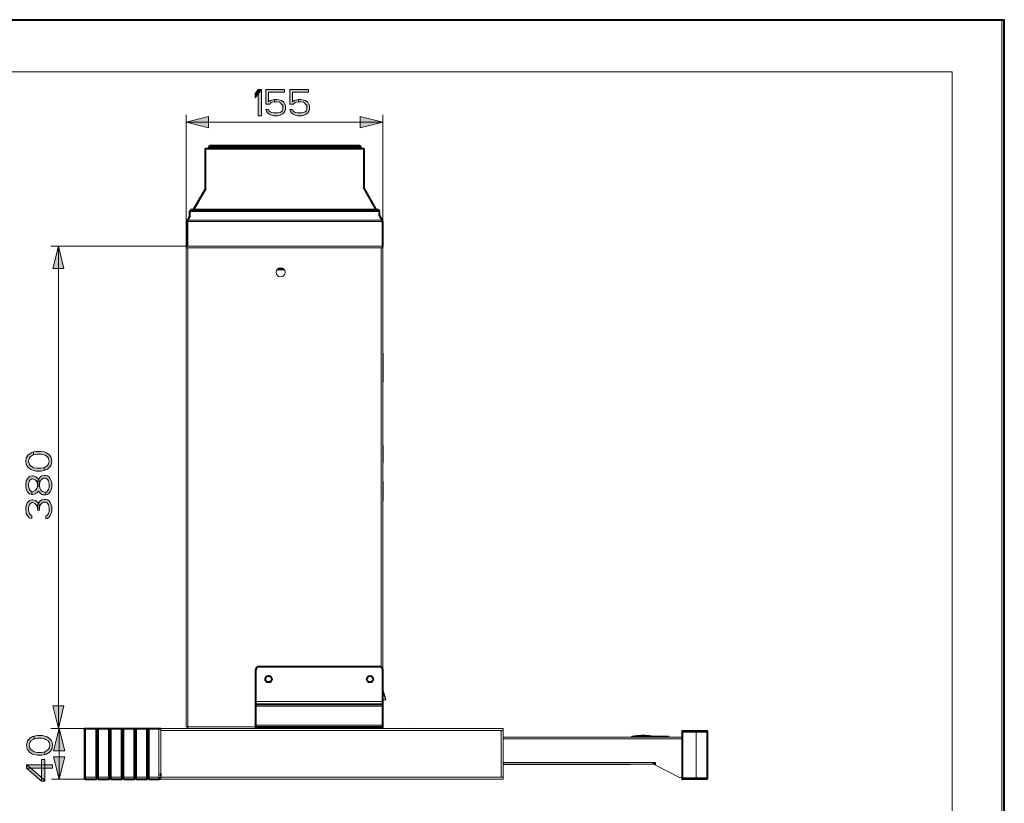
# Model space of a CAD drawing. Units: millimetres. Extents: x -304 to 297, y 0 to 210.
# Drawn here: x 165 to 297, y 105 to 210 of the extents above; entities that cross this region are included whole.
import ezdxf

# ---------------------------------------------------------------- set-up
doc = ezdxf.new("R2010")
doc.units = ezdxf.units.MM
doc.header["$MEASUREMENT"] = 0
doc.layers.add('Livello 1', color=7, linetype='Continuous')

# ---------------------------------------------------------------- blocks, each defined once
blk = doc.blocks.new('block 6')
at = {"layer": 'Livello 1'}
h = blk.add_hatch(color=7, dxfattribs=at)
h.dxf.hatch_style = 2
h.paths.add_polyline_path([(196.6, 200.12), (196.6, 199.52), (197.48, 200.64), (197.04, 200.64)])
h = blk.add_hatch(color=7, dxfattribs=at)
h.dxf.hatch_style = 2
h.paths.add_polyline_path([(197.04, 200.64), (197.04, 197.14), (197.48, 197.14), (197.48, 200.64)])
h = blk.add_hatch(color=7, dxfattribs=at)
h.dxf.hatch_style = 2
h.paths.add_polyline_path([(198.06, 200.64), (198.06, 198.7), (198.57, 198.7), (198.71, 198.85), (198.86, 198.93), (199.23, 199), (199.23, 199.3), (198.79, 199.22), (198.64, 199.15), (198.42, 199), (198.42, 200.27), (200.54, 200.27), (200.54, 200.64)])
h = blk.add_hatch(color=7, dxfattribs=at)
h.dxf.hatch_style = 2
h.paths.add_polyline_path([(201.27, 200.64), (201.27, 198.7), (201.78, 198.7), (201.92, 198.85), (202.07, 198.93), (202.43, 199), (202.43, 199.3), (202, 199.22), (201.85, 199.15), (201.63, 199), (201.63, 200.27), (203.75, 200.27), (203.75, 200.64)])
h = blk.add_hatch(color=7, dxfattribs=at)
h.dxf.hatch_style = 2
h.paths.add_polyline_path([(199.23, 199), (199.23, 199.3), (199.52, 199.3), (199.95, 199.22), (200.17, 199.15), (200.46, 198.93), (200.61, 198.7), (200.68, 198.4), (200.68, 197.96), (200.61, 197.73), (200.46, 197.51), (200.25, 197.36), (199.95, 197.21), (199.66, 197.14), (199.08, 197.14), (198.79, 197.21), (198.5, 197.36), (198.28, 197.51), (198.13, 197.73), (198.06, 197.96), (198.42, 197.96), (198.5, 197.81), (198.64, 197.66), (198.79, 197.58), (199.15, 197.51), (199.59, 197.51), (199.95, 197.58), (200.1, 197.66), (200.25, 197.81), (200.32, 197.96), (200.32, 198.48), (200.17, 198.7), (200.03, 198.85), (199.88, 198.93), (199.52, 199)])
h = blk.add_hatch(color=7, dxfattribs=at)
h.dxf.hatch_style = 2
h.paths.add_polyline_path([(202.43, 199), (202.43, 199.3), (202.73, 199.3), (203.16, 199.22), (203.38, 199.15), (203.67, 198.93), (203.82, 198.7), (203.89, 198.4), (203.89, 197.96), (203.82, 197.73), (203.67, 197.51), (203.45, 197.36), (203.16, 197.21), (202.87, 197.14), (202.29, 197.14), (202, 197.21), (201.7, 197.36), (201.49, 197.51), (201.34, 197.73), (201.27, 197.96), (201.63, 197.96), (201.7, 197.81), (201.85, 197.66), (202, 197.58), (202.36, 197.51), (202.8, 197.51), (203.16, 197.58), (203.31, 197.66), (203.45, 197.81), (203.53, 197.96), (203.53, 198.48), (203.38, 198.7), (203.24, 198.85), (203.09, 198.93), (202.73, 199)])
h = blk.add_hatch(color=7, dxfattribs=at)
h.dxf.hatch_style = 2
h.paths.add_polyline_path([(187.36, 196.26), (190.36, 197.01), (190.36, 195.51)])
h = blk.add_hatch(color=7, dxfattribs=at)
h.dxf.hatch_style = 2
h.paths.add_polyline_path([(213.71, 196.26), (210.71, 195.51), (210.71, 197.01)])
h = blk.add_hatch(color=7, dxfattribs=at)
h.dxf.hatch_style = 2
h.paths.add_polyline_path([(170.25, 179.64), (171, 176.64), (169.5, 176.64)])
h = blk.add_hatch(color=7, dxfattribs=at)
h.dxf.hatch_style = 2
h.paths.add_polyline_path([(166.92, 151.71), (166.77, 151.64), (166.47, 151.42), (166.32, 151.2), (166.25, 150.84), (166.32, 150.47), (166.47, 150.25), (166.77, 150.04), (166.92, 149.96), (167.37, 149.89), (167.89, 149.89), (168.33, 149.96), (168.33, 149.6), (167.96, 149.52), (167.29, 149.52), (166.92, 149.6), (166.7, 149.67), (166.55, 149.74), (166.32, 149.89), (166.18, 150.04), (166.03, 150.25), (165.95, 150.4), (165.88, 150.84), (165.95, 151.27), (166.03, 151.42), (166.18, 151.64), (166.32, 151.79), (166.55, 151.93), (166.7, 152), (166.92, 152.08)])
h = blk.add_hatch(color=7, dxfattribs=at)
h.dxf.hatch_style = 2
h.paths.add_polyline_path([(168.33, 149.96), (168.48, 150.04), (168.78, 150.25), (168.93, 150.47), (169.01, 150.84), (168.93, 151.2), (168.78, 151.42), (168.48, 151.64), (168.33, 151.71), (167.89, 151.79), (167.37, 151.79), (166.92, 151.71), (166.92, 152.08), (167.29, 152.15), (167.96, 152.15), (168.33, 152.08), (168.56, 152), (168.71, 151.93), (168.93, 151.79), (169.08, 151.64), (169.23, 151.42), (169.3, 151.27), (169.38, 150.84), (169.3, 150.4), (169.23, 150.25), (169.08, 150.04), (168.93, 149.89), (168.71, 149.74), (168.56, 149.67), (168.33, 149.6)])
h = blk.add_hatch(color=7, dxfattribs=at)
h.dxf.hatch_style = 2
h.paths.add_polyline_path([(166.7, 146.75), (166.7, 146.39), (166.4, 146.46), (166.25, 146.61), (166.1, 146.75), (165.95, 147.05), (165.88, 147.56), (165.88, 147.7), (165.95, 148.21), (166.1, 148.5), (166.25, 148.65), (166.4, 148.8), (166.7, 148.87), (166.85, 148.87), (167.14, 148.8), (167.37, 148.65), (167.59, 148.43), (167.67, 148.21), (167.74, 147.78), (167.44, 147.78), (167.37, 148.07), (167.29, 148.21), (167.14, 148.36), (166.85, 148.5), (166.7, 148.5), (166.47, 148.36), (166.32, 148.14), (166.25, 147.78), (166.25, 147.48), (166.32, 147.12), (166.47, 146.9)])
h = blk.add_hatch(color=7, dxfattribs=at)
h.dxf.hatch_style = 2
h.paths.add_polyline_path([(167.74, 147.48), (167.44, 147.48), (167.44, 147.78), (167.52, 148.21), (167.59, 148.43), (167.81, 148.72), (168.04, 148.87), (168.33, 148.94), (168.56, 148.94), (168.78, 148.87), (169.01, 148.72), (169.15, 148.5), (169.3, 148.21), (169.38, 147.92), (169.38, 147.34), (169.3, 147.05), (169.15, 146.75), (169.01, 146.54), (168.78, 146.39), (168.56, 146.32), (168.56, 146.68), (168.71, 146.75), (168.86, 146.9), (168.93, 147.05), (169.01, 147.41), (169.01, 147.85), (168.93, 148.21), (168.86, 148.36), (168.71, 148.5), (168.56, 148.58), (168.26, 148.58), (168.04, 148.43), (167.89, 148.29), (167.81, 148.14), (167.74, 147.78)])
h = blk.add_hatch(color=7, dxfattribs=at)
h.dxf.hatch_style = 2
h.paths.add_polyline_path([(166.7, 146.39), (166.85, 146.39), (167.14, 146.46), (167.37, 146.61), (167.59, 146.83), (167.81, 146.54), (168.04, 146.39), (168.19, 146.32), (168.56, 146.32), (168.56, 146.68), (168.33, 146.68), (168.04, 146.83), (167.89, 146.97), (167.81, 147.12), (167.74, 147.48), (167.44, 147.48), (167.37, 147.19), (167.29, 147.05), (167.14, 146.9), (166.85, 146.75), (166.7, 146.75)])
h = blk.add_hatch(color=7, dxfattribs=at)
h.dxf.hatch_style = 2
h.paths.add_polyline_path([(166.7, 143.55), (166.7, 143.18), (166.4, 143.25), (166.25, 143.4), (166.1, 143.55), (165.95, 143.84), (165.88, 144.35), (165.88, 144.49), (165.95, 145), (166.1, 145.3), (166.25, 145.44), (166.4, 145.59), (166.7, 145.66), (166.85, 145.66), (167.14, 145.59), (167.37, 145.44), (167.59, 145.22), (167.67, 145), (167.74, 144.57), (167.44, 144.57), (167.37, 144.86), (167.29, 145), (167.14, 145.15), (166.85, 145.3), (166.7, 145.3), (166.47, 145.15), (166.32, 144.93), (166.25, 144.57), (166.25, 144.28), (166.32, 143.91), (166.47, 143.69)])
h = blk.add_hatch(color=7, dxfattribs=at)
h.dxf.hatch_style = 2
h.paths.add_polyline_path([(167.74, 144.28), (167.44, 144.28), (167.44, 144.57), (167.52, 145), (167.59, 145.22), (167.81, 145.51), (168.04, 145.66), (168.33, 145.73), (168.56, 145.73), (168.78, 145.66), (169.01, 145.51), (169.15, 145.3), (169.3, 145), (169.38, 144.71), (169.38, 144.13), (169.3, 143.84), (169.15, 143.55), (169.01, 143.33), (168.78, 143.18), (168.56, 143.11), (168.56, 143.47), (168.71, 143.55), (168.86, 143.69), (168.93, 143.84), (169.01, 144.2), (169.01, 144.64), (168.93, 145), (168.86, 145.15), (168.71, 145.3), (168.56, 145.37), (168.26, 145.37), (168.04, 145.22), (167.89, 145.08), (167.81, 144.93), (167.74, 144.57)])
h = blk.add_hatch(color=7, dxfattribs=at)
h.dxf.hatch_style = 2
h.paths.add_polyline_path([(170.25, 115.04), (169.5, 118.04), (171, 118.04)])
h = blk.add_hatch(color=7, dxfattribs=at)
h.dxf.hatch_style = 2
h.paths.add_polyline_path([(170.35, 115.04), (171.1, 112.04), (169.6, 112.04)])
h = blk.add_hatch(color=7, dxfattribs=at)
h.dxf.hatch_style = 2
h.paths.add_polyline_path([(167.02, 113.65), (166.87, 113.57), (166.57, 113.35), (166.43, 113.14), (166.35, 112.77), (166.43, 112.41), (166.57, 112.19), (166.87, 111.97), (167.02, 111.9), (167.47, 111.82), (167.99, 111.82), (168.44, 111.9), (168.44, 111.53), (168.06, 111.46), (167.39, 111.46), (167.02, 111.53), (166.8, 111.6), (166.65, 111.68), (166.43, 111.82), (166.28, 111.97), (166.13, 112.19), (166.05, 112.33), (165.98, 112.77), (166.05, 113.21), (166.13, 113.35), (166.28, 113.57), (166.43, 113.72), (166.65, 113.86), (166.8, 113.94), (167.02, 114.01)])
h = blk.add_hatch(color=7, dxfattribs=at)
h.dxf.hatch_style = 2
h.paths.add_polyline_path([(168.44, 111.9), (168.59, 111.97), (168.88, 112.19), (169.03, 112.41), (169.11, 112.77), (169.03, 113.14), (168.88, 113.35), (168.59, 113.57), (168.44, 113.65), (167.99, 113.72), (167.47, 113.72), (167.02, 113.65), (167.02, 114.01), (167.39, 114.08), (168.06, 114.08), (168.44, 114.01), (168.66, 113.94), (168.81, 113.86), (169.03, 113.72), (169.18, 113.57), (169.33, 113.35), (169.4, 113.21), (169.48, 112.77), (169.4, 112.33), (169.33, 112.19), (169.18, 111.97), (169.03, 111.82), (168.81, 111.68), (168.66, 111.6), (168.44, 111.53)])
h = blk.add_hatch(color=7, dxfattribs=at)
h.dxf.hatch_style = 2
h.paths.add_polyline_path([(167.99, 107.96), (168.44, 107.96), (168.44, 110.87), (167.99, 110.87)])
h = blk.add_hatch(color=7, dxfattribs=at)
h.dxf.hatch_style = 2
h.paths.add_polyline_path([(170.35, 108.24), (169.6, 111.24), (171.1, 111.24)])
h = blk.add_hatch(color=7, dxfattribs=at)
h.dxf.hatch_style = 2
h.paths.add_polyline_path([(165.98, 109.71), (169.48, 109.71), (169.48, 110.15), (165.98, 110.15)])
h = blk.add_hatch(color=7, dxfattribs=at)
h.dxf.hatch_style = 2
h.paths.add_polyline_path([(165.98, 109.71), (167.99, 107.96), (168.29, 107.96), (168.29, 108.18), (166.2, 110), (165.98, 110)])
at = {"layer": 'Livello 1', "color": 7, "lineweight": 40}
for points in [[(0, 0), (297, 0), (297, 210)], [(0, 210), (297, 210)], [(189.96, 187.33), (189.96, 192.73)], [(189.96, 192.73), (211.21, 192.73)], [(190.59, 193.16), (190.42, 192.99)], [(190.42, 192.99), (190.42, 192.73)], [(190.42, 192.99), (210.74, 192.99)], [(190.59, 193.16), (210.57, 193.16)], [(210.57, 193.16), (210.74, 192.99)], [(210.74, 192.99), (210.74, 192.73)], [(211.21, 187.33), (211.21, 192.73)], [(189.96, 187.33), (188.37, 184.57)], [(211.21, 187.33), (212.79, 184.57)], [(187.87, 183.71), (187.54, 183.12)], [(188.04, 184.57), (187.87, 184.4)], [(187.87, 183.71), (187.87, 184.4)], [(187.87, 184.4), (213.29, 184.4)], [(188.04, 184.57), (213.12, 184.57)], [(213.12, 184.57), (213.29, 184.4)], [(213.29, 183.71), (213.29, 184.4)], [(213.29, 183.71), (213.63, 183.12)], [(187.54, 183.12), (187.49, 182.96)], [(187.49, 182.96), (187.49, 179.64)], [(213.63, 183.12), (213.67, 182.96)], [(213.67, 182.96), (213.67, 179.56)], [(187.36, 179.56), (187.45, 179.56)], [(213.71, 179.56), (213.63, 179.56)], [(199.6, 176.58), (200.47, 176.58)], [(196.71, 115.04), (196.71, 122.91)], [(197.14, 123.34), (213.29, 123.34)], [(213.71, 115.04), (213.71, 122.91)], [(213.71, 118.24), (196.71, 118.24)], [(173.76, 115.04), (173.76, 108.38)], [(173.76, 115.04), (183.96, 115.04)], [(175.34, 108.5), (175.34, 115.04)], [(175.46, 115.04), (175.46, 108.37)], [(175.59, 108.5), (175.59, 115.04)], [(177.04, 108.5), (177.04, 115.04)], [(177.16, 115.04), (177.16, 108.37)], [(177.29, 108.5), (177.29, 115.04)], [(178.74, 108.5), (178.74, 115.04)], [(178.86, 115.04), (178.86, 108.37)], [(178.99, 108.5), (178.99, 115.04)], [(180.44, 108.5), (180.44, 115.04)], [(180.56, 115.04), (180.56, 108.37)], [(180.69, 108.5), (180.69, 115.04)], [(182.14, 108.5), (182.14, 115.04)], [(182.26, 115.04), (182.26, 108.37)], [(182.39, 108.5), (182.39, 115.04)], [(196.71, 115.24), (213.71, 115.24)], [(217.73, 115.04), (217.73, 115.09)], [(247.07, 113.94), (252, 113.94)], [(247.07, 113.94), (247.07, 113.88)], [(247.45, 113.94), (247.51, 113.96)], [(248.28, 114.02), (248.96, 114.02)], [(248.96, 114.02), (249.04, 114.01)], [(249.68, 113.96), (249.74, 113.94)], [(252, 113.94), (252, 113.88)], [(253.83, 114.66), (253.84, 114.68)], [(253.83, 114.66), (253.83, 108.28)], [(253.84, 114.68), (253.85, 114.69)], [(253.86, 114.7), (253.88, 114.7)], [(253.88, 114.7), (257.06, 114.7)], [(257.23, 108.41), (257.23, 114.53)], [(250.26, 110.35), (249.92, 110.35)], [(250.24, 110.15), (250.26, 110.2)], [(173.76, 108.38), (173.76, 108.37), (173.77, 108.36), (173.77, 108.35), (173.77, 108.34), (173.77, 108.33), (173.78, 108.32), (173.78, 108.32), (173.78, 108.31), (173.79, 108.3), (173.79, 108.3), (173.8, 108.29), (173.8, 108.28), (173.81, 108.28), (173.82, 108.27), (173.82, 108.27), (173.83, 108.26), (173.83, 108.26), (173.84, 108.26), (173.85, 108.25)], [(173.91, 108.24), (175.34, 108.24)], [(175.34, 108.24), (175.46, 108.37)], [(175.59, 108.24), (175.46, 108.37)], [(175.59, 108.24), (177.04, 108.24)], [(177.04, 108.24), (177.16, 108.37)], [(177.29, 108.24), (177.16, 108.37)], [(177.29, 108.24), (178.74, 108.24)], [(178.74, 108.24), (178.86, 108.37)], [(178.99, 108.24), (178.86, 108.37)], [(178.99, 108.24), (180.44, 108.24)], [(180.44, 108.24), (180.56, 108.37)], [(180.69, 108.24), (180.56, 108.37)], [(180.69, 108.24), (182.14, 108.24)], [(182.14, 108.24), (182.26, 108.37)], [(182.39, 108.24), (182.26, 108.37)], [(182.39, 108.24), (183.72, 108.24)], [(183.72, 108.24), (183.74, 108.24), (183.75, 108.24), (183.76, 108.24), (183.77, 108.24), (183.78, 108.25), (183.79, 108.25), (183.8, 108.25), (183.82, 108.26), (183.83, 108.26), (183.84, 108.27), (183.85, 108.27), (183.86, 108.28), (183.87, 108.29), (183.88, 108.29), (183.88, 108.3)], [(183.88, 108.3), (183.89, 108.31)], [(183.89, 108.31), (183.9, 108.32), (183.91, 108.33), (183.92, 108.34), (183.92, 108.35)], [(183.92, 108.35), (183.93, 108.36)], [(183.93, 108.36), (183.93, 108.37), (183.94, 108.38), (183.94, 108.39), (183.95, 108.4), (183.95, 108.41), (183.96, 108.42)], [(183.96, 108.62), (183.96, 109)], [(183.96, 108.42), (183.96, 108.43), (183.96, 108.44), (183.96, 108.46), (183.96, 108.47), (183.96, 108.48)], [(253.84, 108.26), (253.83, 108.28)], [(253.85, 108.25), (253.84, 108.26)], [(253.88, 108.24), (253.86, 108.25)], [(257.06, 108.24), (253.88, 108.24)]]:
    blk.add_lwpolyline(points, dxfattribs=at)
at = {"layer": 'Livello 1', "lineweight": 0}
for points in [[(0, 209.9), (296.69, 209.9), (296.69, 0), (0, 0), (0, 209.9)], [(196.6, 200.12), (196.6, 199.52), (197.48, 200.64), (197.04, 200.64), (196.6, 200.12)], [(197.04, 200.64), (197.04, 197.14), (197.48, 197.14), (197.48, 200.64), (197.04, 200.64)], [(198.06, 200.64), (198.06, 198.7), (198.57, 198.7), (198.71, 198.85), (198.86, 198.93), (199.23, 199), (199.23, 199.3), (198.79, 199.22), (198.64, 199.15), (198.42, 199), (198.42, 200.27), (200.54, 200.27), (200.54, 200.64), (198.06, 200.64)], [(201.27, 200.64), (201.27, 198.7), (201.78, 198.7), (201.92, 198.85), (202.07, 198.93), (202.43, 199), (202.43, 199.3), (202, 199.22), (201.85, 199.15), (201.63, 199), (201.63, 200.27), (203.75, 200.27), (203.75, 200.64), (201.27, 200.64)], [(199.23, 199), (199.23, 199.3), (199.52, 199.3), (199.95, 199.22), (200.17, 199.15), (200.46, 198.93), (200.61, 198.7), (200.68, 198.4), (200.68, 197.96), (200.61, 197.73), (200.46, 197.51), (200.25, 197.36), (199.95, 197.21), (199.66, 197.14), (199.08, 197.14), (198.79, 197.21), (198.5, 197.36), (198.28, 197.51), (198.13, 197.73), (198.06, 197.96), (198.42, 197.96), (198.5, 197.81), (198.64, 197.66), (198.79, 197.58), (199.15, 197.51), (199.59, 197.51), (199.95, 197.58), (200.1, 197.66), (200.25, 197.81), (200.32, 197.96), (200.32, 198.48), (200.17, 198.7), (200.03, 198.85), (199.88, 198.93), (199.52, 199), (199.23, 199)], [(202.43, 199), (202.43, 199.3), (202.73, 199.3), (203.16, 199.22), (203.38, 199.15), (203.67, 198.93), (203.82, 198.7), (203.89, 198.4), (203.89, 197.96), (203.82, 197.73), (203.67, 197.51), (203.45, 197.36), (203.16, 197.21), (202.87, 197.14), (202.29, 197.14), (202, 197.21), (201.7, 197.36), (201.49, 197.51), (201.34, 197.73), (201.27, 197.96), (201.63, 197.96), (201.7, 197.81), (201.85, 197.66), (202, 197.58), (202.36, 197.51), (202.8, 197.51), (203.16, 197.58), (203.31, 197.66), (203.45, 197.81), (203.53, 197.96), (203.53, 198.48), (203.38, 198.7), (203.24, 198.85), (203.09, 198.93), (202.73, 199), (202.43, 199)], [(187.36, 196.26), (190.36, 197.01), (190.36, 195.51), (187.36, 196.26)], [(213.71, 196.26), (210.71, 195.51), (210.71, 197.01), (213.71, 196.26)], [(170.25, 179.64), (171, 176.64), (169.5, 176.64), (170.25, 179.64)], [(166.92, 151.71), (166.77, 151.64), (166.47, 151.42), (166.32, 151.2), (166.25, 150.84), (166.32, 150.47), (166.47, 150.25), (166.77, 150.04), (166.92, 149.96), (167.37, 149.89), (167.89, 149.89), (168.33, 149.96), (168.33, 149.6), (167.96, 149.52), (167.29, 149.52), (166.92, 149.6), (166.7, 149.67), (166.55, 149.74), (166.32, 149.89), (166.18, 150.04), (166.03, 150.25), (165.95, 150.4), (165.88, 150.84), (165.95, 151.27), (166.03, 151.42), (166.18, 151.64), (166.32, 151.79), (166.55, 151.93), (166.7, 152), (166.92, 152.08), (166.92, 151.71)], [(168.33, 149.96), (168.48, 150.04), (168.78, 150.25), (168.93, 150.47), (169.01, 150.84), (168.93, 151.2), (168.78, 151.42), (168.48, 151.64), (168.33, 151.71), (167.89, 151.79), (167.37, 151.79), (166.92, 151.71), (166.92, 152.08), (167.29, 152.15), (167.96, 152.15), (168.33, 152.08), (168.56, 152), (168.71, 151.93), (168.93, 151.79), (169.08, 151.64), (169.23, 151.42), (169.3, 151.27), (169.38, 150.84), (169.3, 150.4), (169.23, 150.25), (169.08, 150.04), (168.93, 149.89), (168.71, 149.74), (168.56, 149.67), (168.33, 149.6), (168.33, 149.96)], [(166.7, 146.75), (166.7, 146.39), (166.4, 146.46), (166.25, 146.61), (166.1, 146.75), (165.95, 147.05), (165.88, 147.56), (165.88, 147.7), (165.95, 148.21), (166.1, 148.5), (166.25, 148.65), (166.4, 148.8), (166.7, 148.87), (166.85, 148.87), (167.14, 148.8), (167.37, 148.65), (167.59, 148.43), (167.67, 148.21), (167.74, 147.78), (167.44, 147.78), (167.37, 148.07), (167.29, 148.21), (167.14, 148.36), (166.85, 148.5), (166.7, 148.5), (166.47, 148.36), (166.32, 148.14), (166.25, 147.78), (166.25, 147.48), (166.32, 147.12), (166.47, 146.9), (166.7, 146.75)], [(167.74, 147.48), (167.44, 147.48), (167.44, 147.78), (167.52, 148.21), (167.59, 148.43), (167.81, 148.72), (168.04, 148.87), (168.33, 148.94), (168.56, 148.94), (168.78, 148.87), (169.01, 148.72), (169.15, 148.5), (169.3, 148.21), (169.38, 147.92), (169.38, 147.34), (169.3, 147.05), (169.15, 146.75), (169.01, 146.54), (168.78, 146.39), (168.56, 146.32), (168.56, 146.68), (168.71, 146.75), (168.86, 146.9), (168.93, 147.05), (169.01, 147.41), (169.01, 147.85), (168.93, 148.21), (168.86, 148.36), (168.71, 148.5), (168.56, 148.58), (168.26, 148.58), (168.04, 148.43), (167.89, 148.29), (167.81, 148.14), (167.74, 147.78), (167.74, 147.48)], [(166.7, 146.39), (166.85, 146.39), (167.14, 146.46), (167.37, 146.61), (167.59, 146.83), (167.81, 146.54), (168.04, 146.39), (168.19, 146.32), (168.56, 146.32), (168.56, 146.68), (168.33, 146.68), (168.04, 146.83), (167.89, 146.97), (167.81, 147.12), (167.74, 147.48), (167.44, 147.48), (167.37, 147.19), (167.29, 147.05), (167.14, 146.9), (166.85, 146.75), (166.7, 146.75), (166.7, 146.39)], [(166.7, 143.55), (166.7, 143.18), (166.4, 143.25), (166.25, 143.4), (166.1, 143.55), (165.95, 143.84), (165.88, 144.35), (165.88, 144.49), (165.95, 145), (166.1, 145.3), (166.25, 145.44), (166.4, 145.59), (166.7, 145.66), (166.85, 145.66), (167.14, 145.59), (167.37, 145.44), (167.59, 145.22), (167.67, 145), (167.74, 144.57), (167.44, 144.57), (167.37, 144.86), (167.29, 145), (167.14, 145.15), (166.85, 145.3), (166.7, 145.3), (166.47, 145.15), (166.32, 144.93), (166.25, 144.57), (166.25, 144.28), (166.32, 143.91), (166.47, 143.69), (166.7, 143.55)], [(167.74, 144.28), (167.44, 144.28), (167.44, 144.57), (167.52, 145), (167.59, 145.22), (167.81, 145.51), (168.04, 145.66), (168.33, 145.73), (168.56, 145.73), (168.78, 145.66), (169.01, 145.51), (169.15, 145.3), (169.3, 145), (169.38, 144.71), (169.38, 144.13), (169.3, 143.84), (169.15, 143.55), (169.01, 143.33), (168.78, 143.18), (168.56, 143.11), (168.56, 143.47), (168.71, 143.55), (168.86, 143.69), (168.93, 143.84), (169.01, 144.2), (169.01, 144.64), (168.93, 145), (168.86, 145.15), (168.71, 145.3), (168.56, 145.37), (168.26, 145.37), (168.04, 145.22), (167.89, 145.08), (167.81, 144.93), (167.74, 144.57), (167.74, 144.28)], [(170.25, 115.04), (169.5, 118.04), (171, 118.04), (170.25, 115.04)], [(170.35, 115.04), (171.1, 112.04), (169.6, 112.04), (170.35, 115.04)], [(167.02, 113.65), (166.87, 113.57), (166.57, 113.35), (166.43, 113.14), (166.35, 112.77), (166.43, 112.41), (166.57, 112.19), (166.87, 111.97), (167.02, 111.9), (167.47, 111.82), (167.99, 111.82), (168.44, 111.9), (168.44, 111.53), (168.06, 111.46), (167.39, 111.46), (167.02, 111.53), (166.8, 111.6), (166.65, 111.68), (166.43, 111.82), (166.28, 111.97), (166.13, 112.19), (166.05, 112.33), (165.98, 112.77), (166.05, 113.21), (166.13, 113.35), (166.28, 113.57), (166.43, 113.72), (166.65, 113.86), (166.8, 113.94), (167.02, 114.01), (167.02, 113.65)], [(168.44, 111.9), (168.59, 111.97), (168.88, 112.19), (169.03, 112.41), (169.11, 112.77), (169.03, 113.14), (168.88, 113.35), (168.59, 113.57), (168.44, 113.65), (167.99, 113.72), (167.47, 113.72), (167.02, 113.65), (167.02, 114.01), (167.39, 114.08), (168.06, 114.08), (168.44, 114.01), (168.66, 113.94), (168.81, 113.86), (169.03, 113.72), (169.18, 113.57), (169.33, 113.35), (169.4, 113.21), (169.48, 112.77), (169.4, 112.33), (169.33, 112.19), (169.18, 111.97), (169.03, 111.82), (168.81, 111.68), (168.66, 111.6), (168.44, 111.53), (168.44, 111.9)], [(167.99, 107.96), (168.44, 107.96), (168.44, 110.87), (167.99, 110.87), (167.99, 107.96)], [(170.35, 108.24), (169.6, 111.24), (171.1, 111.24), (170.35, 108.24)], [(165.98, 109.71), (169.48, 109.71), (169.48, 110.15), (165.98, 110.15), (165.98, 109.71)], [(165.98, 109.71), (167.99, 107.96), (168.29, 107.96), (168.29, 108.18), (166.2, 110), (165.98, 110), (165.98, 109.71)]]:
    blk.add_lwpolyline(points, dxfattribs=at)
at = {"layer": 'Livello 1', "color": 7, "lineweight": 15}
for points in [[(7, 7), (290, 7), (290, 203)], [(7, 203), (290, 203)], [(196.6, 200.12), (196.6, 199.52), (197.48, 200.64), (197.04, 200.64), (196.6, 200.12)], [(197.04, 200.64), (197.04, 197.14), (197.48, 197.14), (197.48, 200.64), (197.04, 200.64)], [(198.06, 200.64), (198.06, 198.7), (198.57, 198.7), (198.71, 198.85), (198.86, 198.93), (199.23, 199), (199.23, 199.3), (198.79, 199.22), (198.64, 199.15), (198.42, 199), (198.42, 200.27), (200.54, 200.27), (200.54, 200.64), (198.06, 200.64)], [(201.27, 200.64), (201.27, 198.7), (201.78, 198.7), (201.92, 198.85), (202.07, 198.93), (202.43, 199), (202.43, 199.3), (202, 199.22), (201.85, 199.15), (201.63, 199), (201.63, 200.27), (203.75, 200.27), (203.75, 200.64), (201.27, 200.64)], [(199.23, 199), (199.23, 199.3), (199.52, 199.3), (199.95, 199.22), (200.17, 199.15), (200.46, 198.93), (200.61, 198.7), (200.68, 198.4), (200.68, 197.96), (200.61, 197.73), (200.46, 197.51), (200.25, 197.36), (199.95, 197.21), (199.66, 197.14), (199.08, 197.14), (198.79, 197.21), (198.5, 197.36), (198.28, 197.51), (198.13, 197.73), (198.06, 197.96), (198.42, 197.96), (198.5, 197.81), (198.64, 197.66), (198.79, 197.58), (199.15, 197.51), (199.59, 197.51), (199.95, 197.58), (200.1, 197.66), (200.25, 197.81), (200.32, 197.96), (200.32, 198.48), (200.17, 198.7), (200.03, 198.85), (199.88, 198.93), (199.52, 199), (199.23, 199)], [(202.43, 199), (202.43, 199.3), (202.73, 199.3), (203.16, 199.22), (203.38, 199.15), (203.67, 198.93), (203.82, 198.7), (203.89, 198.4), (203.89, 197.96), (203.82, 197.73), (203.67, 197.51), (203.45, 197.36), (203.16, 197.21), (202.87, 197.14), (202.29, 197.14), (202, 197.21), (201.7, 197.36), (201.49, 197.51), (201.34, 197.73), (201.27, 197.96), (201.63, 197.96), (201.7, 197.81), (201.85, 197.66), (202, 197.58), (202.36, 197.51), (202.8, 197.51), (203.16, 197.58), (203.31, 197.66), (203.45, 197.81), (203.53, 197.96), (203.53, 198.48), (203.38, 198.7), (203.24, 198.85), (203.09, 198.93), (202.73, 199), (202.43, 199)], [(187.36, 179.42), (187.36, 197.26)], [(187.36, 196.26), (190.36, 197.01), (190.36, 195.51), (187.36, 196.26)], [(213.71, 196.26), (210.71, 195.51), (210.71, 197.01), (213.71, 196.26)], [(213.71, 179.42), (213.71, 197.26)], [(187.36, 196.26), (213.71, 196.26)], [(187.49, 182.96), (213.67, 182.96)], [(187.54, 183.12), (213.63, 183.12)], [(187.36, 179.64), (169.25, 179.64)], [(170.25, 179.64), (171, 176.64), (169.5, 176.64), (170.25, 179.64)], [(170.25, 115.04), (170.25, 179.64)], [(187.36, 115.26), (187.36, 179.56)], [(187.45, 179.64), (187.45, 179.42)], [(187.45, 179.64), (213.63, 179.64)], [(213.63, 179.64), (213.63, 179.42)], [(213.71, 179.56), (213.71, 122.91)], [(187.37, 179.42), (187.58, 179.42)], [(187.58, 115.26), (187.58, 179.42)], [(187.58, 179.42), (213.49, 179.42)], [(213.49, 179.42), (213.49, 123.28)], [(213.49, 179.42), (213.7, 179.42)], [(213.71, 165.32), (213.78, 165.32)], [(213.78, 165.32), (213.78, 161.45)], [(213.71, 163.15), (213.78, 163.15)], [(213.71, 161.45), (213.78, 161.45)], [(166.92, 151.71), (166.77, 151.64), (166.47, 151.42), (166.32, 151.2), (166.25, 150.84), (166.32, 150.47), (166.47, 150.25), (166.77, 150.04), (166.92, 149.96), (167.37, 149.89), (167.89, 149.89), (168.33, 149.96), (168.33, 149.6), (167.96, 149.52), (167.29, 149.52), (166.92, 149.6), (166.7, 149.67), (166.55, 149.74), (166.32, 149.89), (166.18, 150.04), (166.03, 150.25), (165.95, 150.4), (165.88, 150.84), (165.95, 151.27), (166.03, 151.42), (166.18, 151.64), (166.32, 151.79), (166.55, 151.93), (166.7, 152), (166.92, 152.08), (166.92, 151.71)], [(168.33, 149.96), (168.48, 150.04), (168.78, 150.25), (168.93, 150.47), (169.01, 150.84), (168.93, 151.2), (168.78, 151.42), (168.48, 151.64), (168.33, 151.71), (167.89, 151.79), (167.37, 151.79), (166.92, 151.71), (166.92, 152.08), (167.29, 152.15), (167.96, 152.15), (168.33, 152.08), (168.56, 152), (168.71, 151.93), (168.93, 151.79), (169.08, 151.64), (169.23, 151.42), (169.3, 151.27), (169.38, 150.84), (169.3, 150.4), (169.23, 150.25), (169.08, 150.04), (168.93, 149.89), (168.71, 149.74), (168.56, 149.67), (168.33, 149.6), (168.33, 149.96)], [(213.71, 152.95), (213.78, 152.95)], [(213.71, 152.19), (213.78, 152.19)], [(213.71, 151.76), (213.78, 151.76)], [(213.78, 152.95), (213.78, 150.57)], [(213.71, 150.57), (213.78, 150.57)], [(166.7, 146.75), (166.7, 146.39), (166.4, 146.46), (166.25, 146.61), (166.1, 146.75), (165.95, 147.05), (165.88, 147.56), (165.88, 147.7), (165.95, 148.21), (166.1, 148.5), (166.25, 148.65), (166.4, 148.8), (166.7, 148.87), (166.85, 148.87), (167.14, 148.8), (167.37, 148.65), (167.59, 148.43), (167.67, 148.21), (167.74, 147.78), (167.44, 147.78), (167.37, 148.07), (167.29, 148.21), (167.14, 148.36), (166.85, 148.5), (166.7, 148.5), (166.47, 148.36), (166.32, 148.14), (166.25, 147.78), (166.25, 147.48), (166.32, 147.12), (166.47, 146.9), (166.7, 146.75)], [(167.74, 147.48), (167.44, 147.48), (167.44, 147.78), (167.52, 148.21), (167.59, 148.43), (167.81, 148.72), (168.04, 148.87), (168.33, 148.94), (168.56, 148.94), (168.78, 148.87), (169.01, 148.72), (169.15, 148.5), (169.3, 148.21), (169.38, 147.92), (169.38, 147.34), (169.3, 147.05), (169.15, 146.75), (169.01, 146.54), (168.78, 146.39), (168.56, 146.32), (168.56, 146.68), (168.71, 146.75), (168.86, 146.9), (168.93, 147.05), (169.01, 147.41), (169.01, 147.85), (168.93, 148.21), (168.86, 148.36), (168.71, 148.5), (168.56, 148.58), (168.26, 148.58), (168.04, 148.43), (167.89, 148.29), (167.81, 148.14), (167.74, 147.78), (167.74, 147.48)], [(213.71, 148.12), (213.78, 148.12)], [(213.78, 148.12), (213.78, 145.47)], [(166.7, 146.39), (166.85, 146.39), (167.14, 146.46), (167.37, 146.61), (167.59, 146.83), (167.81, 146.54), (168.04, 146.39), (168.19, 146.32), (168.56, 146.32), (168.56, 146.68), (168.33, 146.68), (168.04, 146.83), (167.89, 146.97), (167.81, 147.12), (167.74, 147.48), (167.44, 147.48), (167.37, 147.19), (167.29, 147.05), (167.14, 146.9), (166.85, 146.75), (166.7, 146.75), (166.7, 146.39)], [(213.71, 147.74), (213.78, 147.74)], [(213.78, 147.22), (213.71, 147.22)], [(213.78, 147.01), (213.71, 147.01)], [(213.71, 146.66), (213.78, 146.66)], [(166.7, 143.55), (166.7, 143.18), (166.4, 143.25), (166.25, 143.4), (166.1, 143.55), (165.95, 143.84), (165.88, 144.35), (165.88, 144.49), (165.95, 145), (166.1, 145.3), (166.25, 145.44), (166.4, 145.59), (166.7, 145.66), (166.85, 145.66), (167.14, 145.59), (167.37, 145.44), (167.59, 145.22), (167.67, 145), (167.74, 144.57), (167.44, 144.57), (167.37, 144.86), (167.29, 145), (167.14, 145.15), (166.85, 145.3), (166.7, 145.3), (166.47, 145.15), (166.32, 144.93), (166.25, 144.57), (166.25, 144.28), (166.32, 143.91), (166.47, 143.69), (166.7, 143.55)], [(167.74, 144.28), (167.44, 144.28), (167.44, 144.57), (167.52, 145), (167.59, 145.22), (167.81, 145.51), (168.04, 145.66), (168.33, 145.73), (168.56, 145.73), (168.78, 145.66), (169.01, 145.51), (169.15, 145.3), (169.3, 145), (169.38, 144.71), (169.38, 144.13), (169.3, 143.84), (169.15, 143.55), (169.01, 143.33), (168.78, 143.18), (168.56, 143.11), (168.56, 143.47), (168.71, 143.55), (168.86, 143.69), (168.93, 143.84), (169.01, 144.2), (169.01, 144.64), (168.93, 145), (168.86, 145.15), (168.71, 145.3), (168.56, 145.37), (168.26, 145.37), (168.04, 145.22), (167.89, 145.08), (167.81, 144.93), (167.74, 144.57), (167.74, 144.28)], [(213.71, 145.47), (213.78, 145.47)], [(213.71, 120.29), (214.13, 118.89)], [(213.71, 120.1), (214.08, 118.87)], [(213.71, 118.87), (214.08, 118.87)], [(214.13, 118.89), (214.08, 118.87)], [(170.25, 115.04), (169.5, 118.04), (171, 118.04), (170.25, 115.04)], [(213.71, 118.64), (196.71, 118.64)], [(196.71, 118.03), (213.71, 118.03)], [(183.96, 115.04), (169.25, 115.04)], [(170.35, 115.04), (171.1, 112.04), (169.6, 112.04), (170.35, 115.04)], [(170.35, 108.24), (170.35, 115.04)], [(173.91, 108.24), (173.91, 115.04)], [(183.72, 108.24), (183.72, 115.04)], [(183.96, 108.24), (183.96, 115.04)], [(229.86, 115.04), (183.96, 115.04)], [(187.36, 115.26), (187.62, 115.26)], [(196.71, 115.26), (187.62, 115.26)], [(187.62, 115.05), (187.62, 115.26)], [(196.71, 115.45), (213.71, 115.45)], [(197.14, 115.24), (197.14, 115.04)], [(213.29, 115.24), (213.29, 115.04)], [(217.73, 115.09), (216.78, 115.04)], [(229.86, 108.24), (229.86, 115.04)], [(167.02, 113.65), (166.87, 113.57), (166.57, 113.35), (166.43, 113.14), (166.35, 112.77), (166.43, 112.41), (166.57, 112.19), (166.87, 111.97), (167.02, 111.9), (167.47, 111.82), (167.99, 111.82), (168.44, 111.9), (168.44, 111.53), (168.06, 111.46), (167.39, 111.46), (167.02, 111.53), (166.8, 111.6), (166.65, 111.68), (166.43, 111.82), (166.28, 111.97), (166.13, 112.19), (166.05, 112.33), (165.98, 112.77), (166.05, 113.21), (166.13, 113.35), (166.28, 113.57), (166.43, 113.72), (166.65, 113.86), (166.8, 113.94), (167.02, 114.01), (167.02, 113.65)], [(168.44, 111.9), (168.59, 111.97), (168.88, 112.19), (169.03, 112.41), (169.11, 112.77), (169.03, 113.14), (168.88, 113.35), (168.59, 113.57), (168.44, 113.65), (167.99, 113.72), (167.47, 113.72), (167.02, 113.65), (167.02, 114.01), (167.39, 114.08), (168.06, 114.08), (168.44, 114.01), (168.66, 113.94), (168.81, 113.86), (169.03, 113.72), (169.18, 113.57), (169.33, 113.35), (169.4, 113.21), (169.48, 112.77), (169.4, 112.33), (169.33, 112.19), (169.18, 111.97), (169.03, 111.82), (168.81, 111.68), (168.66, 111.6), (168.44, 111.53), (168.44, 111.9)], [(229.86, 114.77), (183.96, 114.77)], [(229.59, 114.75), (229.59, 108.51)], [(229.59, 114.75), (229.86, 114.75)], [(253.83, 113.88), (229.86, 113.88)], [(253.83, 113.63), (229.86, 113.63)], [(247.51, 113.94), (247.51, 113.96)], [(247.58, 113.94), (247.58, 113.88)], [(249.68, 113.94), (249.68, 113.96)], [(251.49, 113.94), (251.49, 113.88)], [(253.83, 114.53), (257.23, 114.53)], [(253.88, 108.24), (253.88, 114.7)], [(255.7, 108.24), (255.7, 114.7)], [(167.99, 107.96), (168.44, 107.96), (168.44, 110.87), (167.99, 110.87), (167.99, 107.96)], [(170.35, 108.24), (169.6, 111.24), (171.1, 111.24), (170.35, 108.24)], [(165.98, 109.71), (169.48, 109.71), (169.48, 110.15), (165.98, 110.15), (165.98, 109.71)], [(165.98, 109.71), (167.99, 107.96), (168.29, 107.96), (168.29, 108.18), (166.2, 110), (165.98, 110), (165.98, 109.71)], [(249.92, 110.48), (229.86, 110.48)], [(250.26, 110.23), (229.86, 110.23)], [(229.86, 110.2), (246.81, 110.2)], [(246.59, 110.2), (246.59, 110.23)], [(246.81, 110.2), (246.81, 110.23)], [(249.92, 110.48), (250.26, 110.48)], [(249.92, 110.48), (249.92, 110.23)], [(250.09, 110.22), (250.26, 110.13)], [(250.13, 110.23), (250.11, 110.21)], [(250.26, 110.09), (250.26, 110.48)], [(253.46, 108.46), (250.26, 110.09)], [(173.91, 108.24), (169.35, 108.24)], [(173.76, 108.38), (173.76, 108.39), (173.76, 108.4), (173.77, 108.41), (173.77, 108.41), (173.77, 108.42), (173.77, 108.42), (173.78, 108.43), (173.78, 108.44), (173.78, 108.44), (173.79, 108.45), (173.79, 108.45), (173.8, 108.46), (173.8, 108.46), (173.81, 108.47), (173.82, 108.47), (173.82, 108.47), (173.83, 108.48), (173.83, 108.48), (173.84, 108.48), (173.85, 108.49), (173.85, 108.49), (173.86, 108.49), (173.87, 108.49), (173.87, 108.49), (173.88, 108.49), (173.89, 108.49), (173.89, 108.5), (173.9, 108.5), (173.91, 108.5)], [(173.91, 108.5), (175.34, 108.5)], [(175.59, 108.5), (177.04, 108.5)], [(177.29, 108.5), (178.74, 108.5)], [(178.99, 108.5), (180.44, 108.5)], [(180.69, 108.5), (182.14, 108.5)], [(182.39, 108.5), (183.72, 108.5)], [(183.72, 108.5), (183.96, 108.48)], [(229.59, 108.51), (183.96, 108.51)], [(229.86, 108.24), (183.96, 108.24)], [(229.86, 108.51), (229.59, 108.51)], [(253.83, 108.41), (257.23, 108.41)]]:
    blk.add_lwpolyline(points, dxfattribs=at)
for points, knots in [([(200.64, 176.15), (200.64, 176.15), (200.64, 176.15), (200.64, 176.15), (200.64, 176.49), (200.37, 176.76), (200.03, 176.76), (199.69, 176.76), (199.42, 176.49), (199.42, 176.15), (199.42, 175.81), (199.69, 175.54), (200.03, 175.54), (200.37, 175.54), (200.64, 175.81), (200.64, 176.15)], [0, 0, 0, 0, 1, 1, 1, 2, 2, 2, 3, 3, 3, 4, 4, 4, 5, 5, 5, 5]), ([(187.47, 115.26), (187.47, 115.26), (187.47, 115.26), (187.47, 115.26), (187.49, 115.2), (187.55, 115.15), (187.62, 115.13)], [0, 0, 0, 0, 1, 1, 1, 2, 2, 2, 2]), ([(250.09, 110.22), (250.09, 110.22), (250.09, 110.22), (250.09, 110.22), (250.08, 110.23), (250.07, 110.23), (250.05, 110.23)], [0, 0, 0, 0, 1, 1, 1, 2, 2, 2, 2]), ([(253.46, 108.46), (253.46, 108.46), (253.46, 108.46), (253.46, 108.46), (253.5, 108.45), (253.54, 108.44), (253.58, 108.44), (253.7, 108.44), (253.81, 108.53), (253.83, 108.65)], [0, 0, 0, 0, 1, 1, 1, 2, 2, 2, 3, 3, 3, 3])]:
    blk.add_open_spline(points, degree=3, knots=knots, dxfattribs=at)
at = {"layer": 'Livello 1', "color": 7, "lineweight": 40}
for points, knots in [([(197.14, 123.34), (197.14, 123.34), (197.14, 123.34), (197.14, 123.34), (196.9, 123.34), (196.71, 123.15), (196.71, 122.91)], [0, 0, 0, 0, 1, 1, 1, 2, 2, 2, 2]), ([(213.71, 122.91), (213.71, 122.91), (213.71, 122.91), (213.71, 122.91), (213.71, 123.15), (213.52, 123.34), (213.29, 123.34)], [0, 0, 0, 0, 1, 1, 1, 2, 2, 2, 2]), ([(198.84, 121.64), (198.84, 121.64), (198.84, 121.64), (198.84, 121.64), (198.84, 121.87), (198.65, 122.06), (198.41, 122.06), (198.18, 122.06), (197.99, 121.87), (197.99, 121.64), (197.99, 121.4), (198.18, 121.21), (198.41, 121.21), (198.65, 121.21), (198.84, 121.4), (198.84, 121.64)], [0, 0, 0, 0, 1, 1, 1, 2, 2, 2, 3, 3, 3, 4, 4, 4, 5, 5, 5, 5]), ([(212.44, 121.64), (212.44, 121.64), (212.44, 121.64), (212.44, 121.64), (212.44, 121.87), (212.25, 122.06), (212.01, 122.06), (211.78, 122.06), (211.59, 121.87), (211.59, 121.64), (211.59, 121.4), (211.78, 121.21), (212.01, 121.21), (212.25, 121.21), (212.44, 121.4), (212.44, 121.64)], [0, 0, 0, 0, 1, 1, 1, 2, 2, 2, 3, 3, 3, 4, 4, 4, 5, 5, 5, 5]), ([(187.56, 115.26), (187.56, 115.26), (187.56, 115.26), (187.56, 115.26), (187.58, 115.24), (187.6, 115.23), (187.62, 115.22)], [0, 0, 0, 0, 1, 1, 1, 2, 2, 2, 2]), ([(247.51, 113.96), (247.51, 113.96), (247.51, 113.96), (247.51, 113.96), (247.49, 113.95), (247.47, 113.95), (247.45, 113.94)], [0, 0, 0, 0, 1, 1, 1, 2, 2, 2, 2]), ([(249.68, 113.96), (249.68, 113.96), (249.68, 113.96), (249.68, 113.96), (249.32, 114), (248.96, 114.03), (248.59, 114.03), (248.23, 114.03), (247.87, 114), (247.51, 113.96)], [0, 0, 0, 0, 1, 1, 1, 2, 2, 2, 3, 3, 3, 3]), ([(249.74, 113.94), (249.74, 113.94), (249.74, 113.94), (249.74, 113.94), (249.72, 113.95), (249.7, 113.95), (249.68, 113.96)], [0, 0, 0, 0, 1, 1, 1, 2, 2, 2, 2]), ([(253.88, 114.7), (253.88, 114.7), (253.88, 114.7), (253.88, 114.7), (253.85, 114.7), (253.83, 114.68), (253.83, 114.66)], [0, 0, 0, 0, 1, 1, 1, 2, 2, 2, 2]), ([(257.23, 114.53), (257.23, 114.53), (257.23, 114.53), (257.23, 114.53), (257.23, 114.62), (257.16, 114.7), (257.06, 114.7)], [0, 0, 0, 0, 1, 1, 1, 2, 2, 2, 2]), ([(173.76, 108.38), (173.76, 108.38), (173.76, 108.38), (173.76, 108.38), (173.76, 108.3), (173.83, 108.24), (173.91, 108.24)], [0, 0, 0, 0, 1, 1, 1, 2, 2, 2, 2]), ([(175.34, 108.5), (175.34, 108.5), (175.34, 108.5), (175.34, 108.5), (175.34, 108.43), (175.36, 108.36), (175.41, 108.32)], [0, 0, 0, 0, 1, 1, 1, 2, 2, 2, 2]), ([(175.52, 108.32), (175.52, 108.32), (175.52, 108.32), (175.52, 108.32), (175.56, 108.36), (175.59, 108.43), (175.59, 108.5)], [0, 0, 0, 0, 1, 1, 1, 2, 2, 2, 2]), ([(177.04, 108.5), (177.04, 108.5), (177.04, 108.5), (177.04, 108.5), (177.04, 108.43), (177.06, 108.36), (177.11, 108.32)], [0, 0, 0, 0, 1, 1, 1, 2, 2, 2, 2]), ([(177.22, 108.32), (177.22, 108.32), (177.22, 108.32), (177.22, 108.32), (177.26, 108.36), (177.29, 108.43), (177.29, 108.5)], [0, 0, 0, 0, 1, 1, 1, 2, 2, 2, 2]), ([(178.74, 108.5), (178.74, 108.5), (178.74, 108.5), (178.74, 108.5), (178.74, 108.43), (178.76, 108.36), (178.81, 108.32)], [0, 0, 0, 0, 1, 1, 1, 2, 2, 2, 2]), ([(178.92, 108.32), (178.92, 108.32), (178.92, 108.32), (178.92, 108.32), (178.96, 108.36), (178.99, 108.43), (178.99, 108.5)], [0, 0, 0, 0, 1, 1, 1, 2, 2, 2, 2]), ([(180.44, 108.5), (180.44, 108.5), (180.44, 108.5), (180.44, 108.5), (180.44, 108.43), (180.46, 108.36), (180.51, 108.32)], [0, 0, 0, 0, 1, 1, 1, 2, 2, 2, 2]), ([(180.62, 108.32), (180.62, 108.32), (180.62, 108.32), (180.62, 108.32), (180.66, 108.36), (180.69, 108.43), (180.69, 108.5)], [0, 0, 0, 0, 1, 1, 1, 2, 2, 2, 2]), ([(182.14, 108.5), (182.14, 108.5), (182.14, 108.5), (182.14, 108.5), (182.14, 108.43), (182.16, 108.36), (182.21, 108.32)], [0, 0, 0, 0, 1, 1, 1, 2, 2, 2, 2]), ([(182.32, 108.32), (182.32, 108.32), (182.32, 108.32), (182.32, 108.32), (182.36, 108.36), (182.39, 108.43), (182.39, 108.5)], [0, 0, 0, 0, 1, 1, 1, 2, 2, 2, 2]), ([(253.83, 108.28), (253.83, 108.28), (253.83, 108.28), (253.83, 108.28), (253.83, 108.26), (253.85, 108.24), (253.88, 108.24)], [0, 0, 0, 0, 1, 1, 1, 2, 2, 2, 2]), ([(257.06, 108.24), (257.06, 108.24), (257.06, 108.24), (257.06, 108.24), (257.16, 108.24), (257.23, 108.32), (257.23, 108.41)], [0, 0, 0, 0, 1, 1, 1, 2, 2, 2, 2])]:
    blk.add_open_spline(points, degree=3, knots=knots, dxfattribs=at)
blk = doc.blocks.new('block 5')
at = {"layer": 'Livello 1'}
blk.add_blockref('block 6', (0, 0), dxfattribs=at)

msp = doc.modelspace()

# ---------------------------------------------------------------- block references
at = {"layer": 'Livello 1'}
msp.add_blockref('block 5', (0, 0), dxfattribs=at)

doc.saveas('drawing.dxf')
